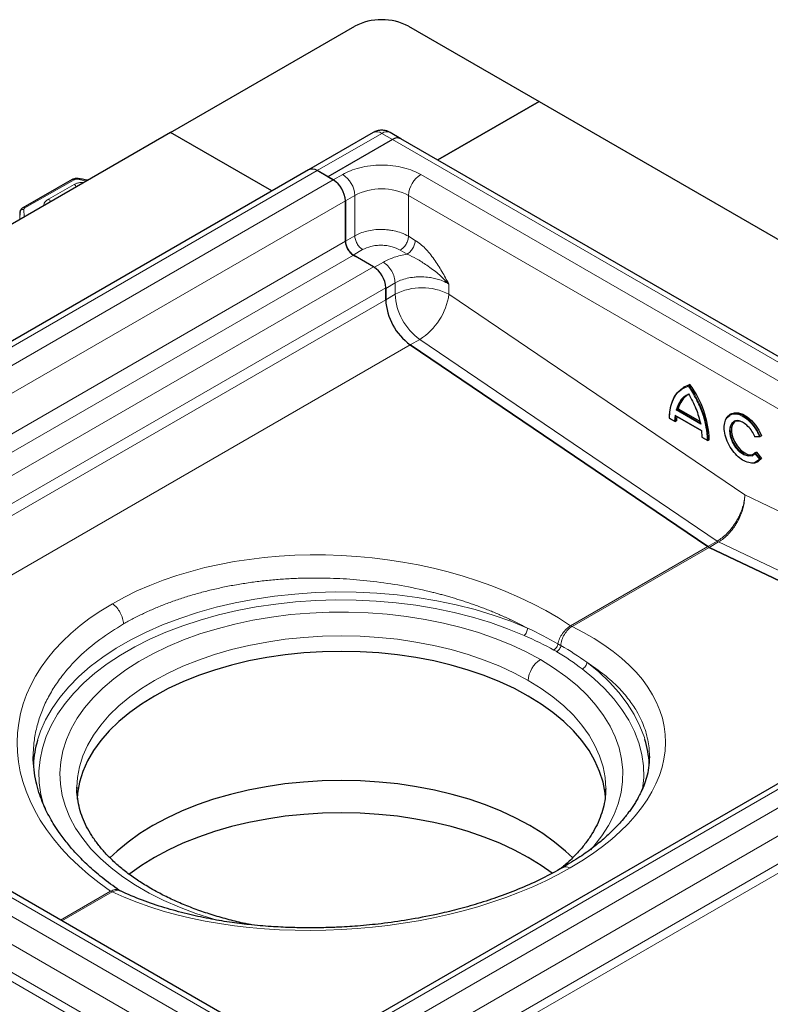
# Model space of a CAD drawing. Units: millimetres. Extents: x 0 to 420, y 0 to 297.
# Drawn here: x 294 to 344, y 123 to 188 of the extents above; entities that cross this region are included whole.
import ezdxf

# ---------------------------------------------------------------- set-up
doc = ezdxf.new("R2010")
doc.units = ezdxf.units.MM

msp = doc.modelspace()

# ---------------------------------------------------------------- linework, layer by layer
at = {"color": 7, "linetype": 'Continuous', "lineweight": 25}
for p, q in [((304.2018, 180.3398), (316.311, 187.3303)), ((319.8465, 187.3303), (328.4202, 182.3808)), ((328.4202, 182.3808), (321.7674, 178.5402)), ((321.7674, 178.5402), (328.4202, 182.3808)), ((328.4202, 182.3808), (378.448, 153.5004)), ((304.2018, 180.3398), (255.9418, 152.4799)), ((310.8546, 176.4992), (304.2018, 180.3398)), ((310.8546, 176.4992), (304.2018, 180.3398)), ((317.5163, 180.345), (313.2737, 177.8957)), ((319.3483, 179.9368), (318.6412, 180.345)), ((318.7859, 179.8811), (314.5432, 177.4318)), ((318.7859, 179.8811), (314.5432, 177.4318)), ((369.3761, 151.0563), (319.3483, 179.9368)), ((313.2737, 177.8957), (265.0136, 150.0358)), ((314.5432, 177.4318), (313.8361, 177.84)), ((314.8968, 177.2277), (313.8361, 177.84)), ((314.5432, 177.4318), (314.8968, 177.2277)), ((297.7399, 177.2454), (294.5016, 175.395)), ((315.6923, 175.8499), (315.6923, 173.2007)), ((315.6923, 173.1961), (315.6923, 175.8499)), ((316.2087, 172.2904), (316.3674, 172.194)), ((317.5484, 171.5122), (316.2226, 172.2776)), ((318.3439, 169.3509), (318.3439, 170.1344)), ((318.3439, 170.0983), (318.3439, 169.351)), ((319.9576, 166.3858), (339.5109, 153.1225)), ((339.5109, 153.1224), (319.9576, 166.3857)), ((337.9866, 163.6227), (337.9071, 163.5768)), ((338.3412, 163.7703), (338.2617, 163.7244)), ((337.568, 162.1839), (337.4884, 162.138)), ((337.568, 162.1839), (338.9859, 161.3653)), ((341.0447, 161.8438), (340.9651, 161.7979)), ((336.9711, 161.5647), (337.3633, 161.3383)), ((337.3637, 161.7455), (339.1221, 160.7304)), ((337.4611, 161.3864), (337.3815, 161.3405)), ((339.1416, 160.3244), (339.1138, 160.7479)), ((339.1225, 160.3228), (339.5148, 160.0963)), ((339.6126, 160.1444), (339.533, 160.0985)), ((342.6047, 160.3262), (342.9483, 160.357)), ((343.0365, 160.406), (342.9569, 160.36)), ((342.7059, 159.3384), (342.6263, 159.2924)), ((342.7059, 159.3384), (343.0447, 158.9169)), ((342.4245, 159.0885), (342.6092, 159.2301)), ((342.763, 158.6835), (342.8425, 158.7294)), ((343.0447, 158.9169), (342.9651, 158.871)), ((339.6034, 153.0691), (356.8239, 144.8677)), ((356.8238, 144.8676), (339.6034, 153.0691)), ((363.655, 148.8112), (315.395, 120.9513)), ((310.7747, 120.5941), (266.5805, 146.1069)), ((298.0521, 137.2218), (298.0527, 137.3046)), ((332.8021, 137.2218), (332.8018, 137.1624)), ((300.9087, 130.4761), (300.8369, 130.5181))]:
    msp.add_line(p, q, dxfattribs=at)
at = {"color": 8, "linetype": 'Continuous', "lineweight": 18}
for p, q in [((313.8361, 177.84), (318.0788, 180.2893)), ((318.7859, 179.8811), (318.0788, 180.2893)), ((318.7859, 179.8811), (368.8137, 151.0006)), ((265.5761, 149.9801), (313.8361, 177.84)), ((314.8968, 177.2277), (315.5155, 177.5849)), ((320.642, 177.5849), (364.8362, 152.0722)), ((314.8968, 177.2277), (266.6367, 149.3678)), ((297.8639, 177.2325), (294.6257, 175.3821)), ((297.8696, 176.9311), (296.1752, 175.9629)), ((298.6795, 177.1518), (298.0973, 177.2703)), ((315.6923, 175.8499), (316.311, 176.2071)), ((316.311, 176.2071), (316.311, 173.5579)), ((319.8465, 176.2071), (364.0407, 150.6943)), ((319.8465, 176.2071), (319.8465, 173.5205)), ((267.4322, 147.99), (315.6923, 175.8499)), ((294.592, 174.7922), (294.5526, 175.2927)), ((315.6923, 173.2007), (316.311, 173.5579)), ((319.8465, 173.5205), (320.2881, 173.2522)), ((315.6923, 173.1961), (267.6738, 145.4757)), ((268.7346, 144.8633), (316.2226, 172.2776)), ((316.2087, 172.2904), (316.8274, 172.6476)), ((319.3023, 172.6102), (319.7439, 172.3419)), ((318.188, 171.821), (317.5991, 171.4811)), ((317.5484, 171.5122), (270.0604, 144.0979)), ((318.3439, 170.0983), (318.9626, 170.4555)), ((318.9626, 170.4555), (318.9626, 169.7081)), ((322.4982, 170.378), (322.4982, 169.7081)), ((271.6515, 143.1794), (318.3439, 170.1344)), ((318.3439, 169.351), (318.9626, 169.7081)), ((322.4982, 169.7081), (341.9436, 156.518)), ((318.3439, 169.3509), (272.3301, 142.7877)), ((275.7051, 140.8393), (319.9576, 166.3857)), ((320.5763, 166.743), (319.9576, 166.3858)), ((320.5763, 166.743), (340.1296, 153.4797)), ((337.8366, 163.468), (338.2351, 163.6709)), ((339.0434, 161.1791), (337.4269, 162.1122)), ((339.0349, 161.2452), (337.4884, 162.138)), ((337.3287, 161.371), (336.9905, 161.5662)), ((337.3565, 161.7624), (337.3287, 161.371)), ((339.1138, 160.7479), (337.3565, 161.7624)), ((339.4798, 160.1292), (339.1416, 160.3244)), ((342.8936, 160.3768), (342.6005, 160.3506)), ((342.6263, 159.2924), (342.9651, 158.871)), ((342.6092, 159.2301), (342.9021, 158.8657)), ((342.9021, 158.8657), (342.697, 158.7042)), ((341.9436, 156.518), (361.1554, 147.3682)), ((340.1296, 153.4797), (339.5109, 153.1225)), ((340.2221, 153.4263), (339.6034, 153.0691)), ((340.1296, 153.4797), (340.2221, 153.4263)), ((357.4426, 145.2249), (340.2221, 153.4263)), ((330.4949, 147.9176), (339.5109, 153.1224)), ((339.6034, 153.0691), (330.5873, 147.8642)), ((315.9574, 120.8956), (364.2175, 148.7555)), ((365.2781, 148.1432), (317.0181, 120.2833)), ((312.0684, 118.2423), (262.0405, 147.1227)), ((317.8136, 118.9054), (366.0736, 146.7654)), ((311.2729, 116.8644), (261.2451, 145.7449)), ((310.2122, 120.5384), (266.018, 146.0512)), ((366.0736, 144.9281), (317.8136, 117.0682)), ((318.0788, 116.6089), (366.3388, 144.4689)), ((261.2451, 143.9076), (311.2729, 115.0272)), ((260.9799, 143.4484), (311.0077, 114.5679)), ((300.2669, 130.4673), (296.9694, 128.5637)), ((297.0618, 128.5103), (300.3594, 130.414))]:
    msp.add_line(p, q, dxfattribs=at)
at = {"color": 8, "linetype": 'Continuous', "lineweight": 18, "flags": 128}
for points in [[(298.1304, 177.314), (298.1292, 177.314), (298.1193, 177.3085), (298.1085, 177.2938), (298.0973, 177.2703)], [(337.9071, 163.5768), (337.9819, 163.6172), (338.2617, 163.7244)], [(340.9653, 161.798), (340.9678, 161.7994), (341.1939, 161.8752), (341.4543, 161.867), (341.7358, 161.7754), (342.0239, 161.6049), (342.3038, 161.3644), (342.5611, 161.0662), (342.7826, 160.7255), (342.9569, 160.36)], [(341.2054, 161.321), (341.1081, 161.2684), (340.9727, 161.039), (340.9309, 160.7394), (340.9777, 160.3896), (341.1179, 160.0039), (341.3362, 159.6423), (341.594, 159.3574), (341.8755, 159.1573), (342.168, 159.0596), (342.4245, 159.0885), (342.4245, 159.0885)], [(342.4779, 159.1579), (342.2845, 159.105), (342.059, 159.137), (341.819, 159.2516), (341.5823, 159.4404), (341.3667, 159.6892), (341.1884, 159.9792), (341.0608, 160.2889), (340.9933, 160.595), (340.9911, 160.8745), (341.0543, 161.1065), (341.1782, 161.2736), (341.2418, 161.3188)], [(342.9651, 158.871), (342.7937, 158.7025), (342.7506, 158.6766)], [(295.4623, 140.4017), (295.6578, 140.9785), (295.9941, 141.7337), (296.417, 142.4743), (296.9244, 143.1969), (297.5141, 143.8985), (298.1836, 144.5757), (298.9297, 145.2257), (299.7493, 145.8456), (300.6386, 146.4325), (301.5937, 146.9839), (302.6104, 147.4972), (303.6841, 147.9704), (304.81, 148.4011), (305.9832, 148.7876), (307.1984, 149.128), (308.4502, 149.421), (309.7331, 149.665), (311.0413, 149.8592), (312.369, 150.0026), (313.7103, 150.0946), (315.0593, 150.1348), (316.4099, 150.1229), (317.7561, 150.0591), (319.0919, 149.9437), (320.4115, 149.777), (321.7089, 149.56), (322.9783, 149.2935), (324.2141, 148.9788), (325.4108, 148.6172), (326.5631, 148.2103), (327.6659, 147.76)], [(295.9524, 135.8493), (295.8803, 136.0639), (295.684, 136.8208), (295.5755, 137.5836), (295.5554, 138.3488), (295.6237, 139.1132), (295.7801, 139.8731), (296.0239, 140.6254), (296.354, 141.3666), (296.769, 142.0935), (297.267, 142.8028), (297.8458, 143.4913), (298.5029, 144.156), (299.2352, 144.794), (300.0396, 145.4023), (300.9125, 145.9784), (301.8499, 146.5196), (302.8477, 147.0234), (303.9016, 147.4878), (305.0067, 147.9106), (306.1581, 148.2899), (307.3508, 148.624), (308.5794, 148.9115), (309.8385, 149.1511), (311.1225, 149.3417), (312.4256, 149.4824), (313.7421, 149.5727), (315.0661, 149.6121), (316.3917, 149.6005), (317.713, 149.5379), (319.0241, 149.4246), (320.3192, 149.261), (321.5925, 149.048), (322.8384, 148.7865), (324.0514, 148.4775), (325.2259, 148.1226), (326.3569, 147.7233), (327.4392, 147.2814)], [(328.5086, 145.6922), (327.5749, 146.1952), (326.5833, 146.6598), (325.5386, 147.0839), (324.4457, 147.4653), (323.3098, 147.8022), (322.1363, 148.0932), (320.9309, 148.3367), (319.6993, 148.5316), (318.4472, 148.677), (317.1808, 148.7722), (315.9061, 148.8167), (314.629, 148.8103), (313.3558, 148.7531), (312.0924, 148.6453), (310.8449, 148.4875), (309.6193, 148.2803), (308.4213, 148.0248), (307.2567, 147.7223), (306.1311, 147.374), (305.0497, 146.9818), (304.0178, 146.5474), (303.0403, 146.073), (302.1218, 145.5607), (301.2667, 145.0131), (300.4791, 144.4328), (299.7627, 143.8224), (299.121, 143.185), (298.557, 142.5236), (298.0733, 141.8412), (297.6724, 141.1412), (297.3561, 140.427), (297.1259, 139.7018), (296.9829, 138.9692), (296.9278, 138.2326), (296.9609, 137.4956), (297.0819, 136.7617), (297.2904, 136.0343), (297.5853, 135.317), (297.9653, 134.6131), (298.4284, 133.926), (298.9726, 133.2591), (299.5952, 132.6153), (300.2932, 131.998), (301.0633, 131.4098), (301.9019, 130.8538), (302.805, 130.3325), (303.7681, 129.8484), (304.7869, 129.4038), (305.8564, 129.0008), (306.9714, 128.6414), (307.3373, 128.5358)], [(298.0527, 137.3046), (298.0964, 137.9374), (298.229, 138.6493), (298.4492, 139.3539), (298.7559, 140.0477), (299.1476, 140.7271), (299.6223, 141.3886), (300.1774, 142.0289), (300.8103, 142.6446), (301.5177, 143.2328), (302.296, 143.7903), (303.1411, 144.3144), (304.0489, 144.8023), (305.0147, 145.2515), (306.0335, 145.6599), (307.1002, 146.0253), (308.2093, 146.3458), (309.3552, 146.6198), (310.532, 146.8459), (311.7338, 147.023), (312.9544, 147.1501), (314.1876, 147.2266), (315.4271, 147.2522), (316.6666, 147.2266), (317.8998, 147.1501), (319.1204, 147.023), (320.3222, 146.8459), (321.4991, 146.6198), (322.6449, 146.3458), (323.7541, 146.0253), (324.8207, 145.6599), (325.8396, 145.2515), (326.8053, 144.8023), (327.7131, 144.3144)], [(331.821, 133.1915), (332.0251, 133.4238), (332.5493, 134.0961), (332.9918, 134.7876), (333.3507, 135.4952), (333.6241, 136.2153), (333.8108, 136.9447), (333.9099, 137.6797), (333.9209, 138.4169), (333.8438, 139.1528), (333.6789, 139.8839), (333.4271, 140.6067), (333.0894, 141.3177), (332.6676, 142.0136), (332.1637, 142.691), (331.58, 143.3467), (330.9193, 143.9777), (330.1848, 144.5808), (329.3799, 145.1532), (328.5086, 145.6922)], [(331.2614, 145.0749), (332.027, 144.4501), (332.7187, 143.7972), (333.3335, 143.1191), (333.8686, 142.4189), (334.3216, 141.6996), (334.6906, 140.9646), (334.9739, 140.2169), (335.1702, 139.46), (335.2787, 138.6973), (335.2988, 137.932), (335.2306, 137.1677), (335.2226, 137.1149)], [(335.3834, 140.4304), (335.3427, 140.5623), (335.0541, 141.324), (334.6781, 142.073), (334.2165, 142.8058), (333.6713, 143.5192), (333.0449, 144.2101), (332.3402, 144.8753), (331.5601, 145.5119)], [(327.7131, 144.3144), (328.5583, 143.7903), (329.3365, 143.2328), (330.0439, 142.6446), (330.6768, 142.0289), (331.232, 141.3886), (331.7066, 140.7271), (332.0983, 140.0477), (332.405, 139.3539), (332.6253, 138.6493), (332.7578, 137.9374), (332.8021, 137.2218)]]:
    msp.add_lwpolyline(points, dxfattribs=at)
at = {"color": 7, "linetype": 'Continuous', "lineweight": 25, "flags": 128}
for points in [[(336.9903, 161.5663), (337.0131, 161.9726), (337.0778, 162.3487), (337.1837, 162.6895), (337.3293, 162.9906), (337.5126, 163.2478), (337.7311, 163.4576), (337.9071, 163.5768)], [(337.9866, 163.6227), (338.0615, 163.6631), (338.3412, 163.7703)], [(338.1044, 163.048), (338.1291, 163.0644), (338.2617, 163.1392)], [(341.0447, 161.8438), (341.0474, 161.8453), (341.2734, 161.9211), (341.5339, 161.913), (341.8154, 161.8213), (342.1035, 161.6508), (342.3833, 161.4103), (342.6406, 161.1121), (342.8621, 160.7715), (343.0365, 160.406)], [(340.6783, 161.4548), (340.7878, 161.6436), (340.9653, 161.798)], [(341.2828, 161.3395), (341.2577, 161.3196), (341.1338, 161.1524), (341.0706, 160.9204), (341.0729, 160.6409), (341.1403, 160.3348), (341.268, 160.0252), (341.4463, 159.7351), (341.6619, 159.4863), (341.8985, 159.2976), (342.1386, 159.1829), (342.364, 159.1509), (342.5249, 159.1878)], [(342.6263, 159.2924), (342.4784, 159.1582), (342.4779, 159.1579)], [(342.7506, 158.6766), (342.5746, 158.613), (342.3822, 158.6009)], [(343.0447, 158.9169), (342.8733, 158.7484), (342.8425, 158.7294)], [(332.7867, 136.6242), (332.7578, 136.9167), (332.6253, 137.6286), (332.405, 138.3333), (332.0983, 139.027), (331.7066, 139.7064), (331.232, 140.3679), (330.6768, 141.0082), (330.0439, 141.624), (329.3365, 142.2121), (328.5583, 142.7696), (327.7131, 143.2937), (326.8053, 143.7816), (325.8396, 144.2309), (324.8207, 144.6392), (323.7541, 145.0046), (322.6449, 145.3251), (321.4991, 145.5991), (320.3222, 145.8252), (319.1204, 146.0023), (317.8998, 146.1294), (316.6666, 146.206), (315.4271, 146.2315), (314.1876, 146.206), (312.9544, 146.1294), (311.7338, 146.0023), (310.532, 145.8252), (309.3552, 145.5991), (308.2093, 145.3251), (307.1002, 145.0046), (306.0335, 144.6392), (305.0147, 144.2309), (304.0489, 143.7816), (303.1411, 143.2937), (302.296, 142.7696), (301.5177, 142.2121), (300.8103, 141.624), (300.1774, 141.0082), (299.6223, 140.3679), (299.1476, 139.7064), (298.7559, 139.027), (298.4492, 138.3333), (298.229, 137.6286), (298.0964, 136.9167), (298.0602, 136.5073)], [(330.6362, 132.6463), (330.1596, 133.1002), (329.4466, 133.693), (328.6622, 134.255), (327.8103, 134.7831), (326.8954, 135.2749), (325.922, 135.7277), (324.8951, 136.1393), (323.82, 136.5076), (322.7021, 136.8306), (321.5471, 137.1068), (320.361, 137.3347), (319.1497, 137.5132), (317.9194, 137.6413), (316.6764, 137.7185), (315.4271, 137.7442), (314.1778, 137.7185), (312.9348, 137.6413), (311.7046, 137.5132), (310.4933, 137.3347), (309.3071, 137.1068), (308.1522, 136.8306), (307.0343, 136.5076), (305.9591, 136.1393), (304.9323, 135.7277), (303.9589, 135.2749), (303.0439, 134.7831), (302.192, 134.255), (301.4076, 133.693), (300.6947, 133.1002), (300.2214, 132.6497)], [(329.2786, 131.6411), (328.5579, 132.1544), (327.7128, 132.6785), (326.805, 133.1664), (325.8393, 133.6156), (324.8205, 134.024), (323.7538, 134.3893), (322.6448, 134.7098), (321.4989, 134.9838), (320.3221, 135.2099), (319.1203, 135.387), (317.8998, 135.5141), (316.6666, 135.5907), (315.4271, 135.6162), (314.1876, 135.5907), (312.9545, 135.5141), (311.7339, 135.387), (310.5321, 135.2099), (309.3553, 134.9838), (308.2095, 134.7098), (307.1004, 134.3893), (306.0337, 134.024), (305.0149, 133.6156), (304.0492, 133.1664), (303.1415, 132.6785), (302.2963, 132.1544), (301.5181, 131.5969), (301.4875, 131.5733)]]:
    msp.add_lwpolyline(points, dxfattribs=at)
at = {"color": 7, "linetype": 'Continuous', "lineweight": 25}
for centre, radius, start, end in [((318.0788, 183.9185), 3.8426, 62.609672, 117.390328), ((319.1154, 179.4211), 0.5658, 65.692881, 125.617577), ((319.1154, 179.4211), 0.5658, 65.692881, 125.617577), ((313.5066, 177.3801), 0.5658, 54.382423, 114.307119), ((313.5066, 177.3801), 0.5658, 54.382423, 114.307119), ((313.9652, 175.7713), 1.7289, 2.605478, 57.394522), ((313.9652, 175.7713), 1.7289, 2.605478, 57.394522), ((316.848, 173.2547), 1.157, 182.674246, 236.459649), ((316.8437, 173.2485), 1.1526, 182.605478, 237.394522), ((316.6168, 170.0558), 1.7289, 2.605478, 57.394522), ((322.2238, 169.5408), 3.8845, 182.80112, 234.310758), ((322.2238, 169.5407), 3.8845, 182.80112, 234.310758), ((332.9585, 159.8471), 6.6607, 2.557763, 36.086479), ((339.0981, 161.8095), 1.5753, 123.709679, 166.251398), ((340.825, 161.3754), 3.364, 174.782299, 179.811848), ((341.4855, 160.8409), 0.5365, 68.817867, 117.01649), ((339.9093, 153.7058), 0.7063, 235.669346, 244.336031), ((339.9093, 153.7057), 0.7063, 235.669346, 244.336031), ((302.1687, 138.4217), 6.9926, 163.551574, 176.973534), ((328.7237, 138.4282), 6.9542, 3.562572, 16.732681)]:
    msp.add_arc(centre, radius, start, end, dxfattribs=at)
at = {"color": 8, "linetype": 'Continuous', "lineweight": 18}
for centre, radius, start, end in [((317.7492, 179.8293), 0.5658, 54.382423, 114.307119), ((318.4083, 179.8293), 0.5658, 65.692881, 125.617577), ((314.5839, 176.1285), 1.7289, 2.605478, 57.394522), ((321.5736, 176.1285), 1.7289, 122.605478, 177.394522), ((297.7907, 177.1314), 0.1248, 54.074906, 114.025228), ((297.6641, 176.6121), 0.3795, 23.914465, 57.205846), ((318.0788, 172.7953), 3.8426, 62.609672, 117.390328), ((295.9726, 175.646), 0.3761, 22.482039, 57.410329), ((295.4783, 174.9186), 1.1893, 180.674572, 193.70522), ((294.5189, 175.0789), 0.2164, 81.030069, 173.946099), ((294.5525, 175.281), 0.1248, 54.075658, 114.01668), ((294.6833, 175.2604), 0.1347, 115.34406, 166.114232), ((320.7304, 166.2964), 3.8426, 62.609672, 117.390328), ((322.8425, 169.898), 3.8845, 182.80112, 234.310758), ((318.3666, 170.2806), 4.1711, 301.990784, 352.111305), ((332.879, 159.8012), 6.6607, 2.557763, 36.086479), ((339.0294, 161.7584), 1.5871, 125.652336, 166.162041), ((340.6581, 161.3327), 3.2766, 172.970644, 179.864255), ((329.4402, 144.2358), 1.7289, 122.605478, 177.394522)]:
    msp.add_arc(centre, radius, start, end, dxfattribs=at)
for centre, major_axis, ratio, start_param, end_param in [((315.4964, 139.1141), (21.3462, -1.7749), 0.6251762, 0.8449797, 2.4081308), ((315.4964, 139.1141), (21.3462, -1.7749), 0.6251762, 2.4081308, 3.9712818), ((315.3578, 139.1941), (21.3607, 1.4914), 0.524922, 5.461153, 7.0243041), ((315.3578, 139.1941), (21.3607, 1.4914), 0.524922, 3.898002, 5.461153)]:
    msp.add_ellipse(centre, major_axis=major_axis, ratio=ratio, start_param=start_param, end_param=end_param, dxfattribs=at)
at = {"color": 7, "linetype": 'Continuous', "lineweight": 25}
for points, knots in [([(318.0788, 180.4957), (317.9789, 180.4877), (317.8298, 180.4758), (317.6423, 180.4135), (317.5601, 180.3636), (317.5201, 180.3393)], [0, 0, 0, 0, 0.5097856, 0.761207, 1, 1, 1, 1]), ([(318.6377, 180.3381), (318.6119, 180.3555), (318.5322, 180.4094), (318.3433, 180.4732), (318.1786, 180.4872), (318.0788, 180.4957)], [0, 0, 0, 0, 0.1586444, 0.4897437, 1, 1, 1, 1]), ([(298.1311, 177.3139), (298.0941, 177.317), (297.9933, 177.3255), (297.8551, 177.302), (297.7701, 177.2602), (297.7399, 177.2454)], [0, 0, 0, 0, 0.2720038, 0.7411175, 1, 1, 1, 1]), ([(298.7656, 177.2016), (298.6483, 177.2266), (298.4402, 177.271), (298.2242, 177.299), (298.13, 177.3113)], [0, 0, 0, 0, 0.5640723, 1, 1, 1, 1]), ([(294.3139, 175.127), (294.3036, 175.0845), (294.2856, 175.0102), (294.2937, 174.935), (294.2971, 174.9029)], [0, 0, 0, 0, 0.57252354, 1, 1, 1, 1]), ([(294.5016, 175.395), (294.4672, 175.3716), (294.395, 175.3227), (294.3288, 175.2254), (294.312, 175.1544), (294.3057, 175.1278)], [0, 0, 0, 0, 0.3639377, 0.7614716, 1, 1, 1, 1]), ([(336.9905, 161.5662), (337.0084, 161.826), (337.0446, 162.3526), (337.3112, 162.9678), (337.5838, 163.3489), (337.799, 163.4503), (337.8366, 163.468)], [0, 0, 0, 0, 0.3056868, 0.6195636, 0.9334405, 1, 1, 1, 1]), ([(338.2617, 163.7244), (338.2599, 163.7232), (338.2563, 163.7208), (338.251, 163.7152), (338.246, 163.7084), (338.2411, 163.6991), (338.2364, 163.686), (338.2356, 163.6765), (338.2351, 163.6709)], [0, 0, 0, 0, 0.11351823, 0.2330394, 0.36073164, 0.49835899, 0.70673264, 1, 1, 1, 1]), ([(338.2351, 163.1654), (338.2355, 163.1599), (338.2362, 163.1509), (338.2409, 163.1422), (338.2457, 163.138), (338.2507, 163.1363), (338.2561, 163.1365), (338.2599, 163.1383), (338.2617, 163.1392)], [0, 0, 0, 0, 0.3009839, 0.5022886, 0.6445412, 0.7731266, 0.8905397, 1, 1, 1, 1]), ([(337.4269, 162.1122), (337.4318, 162.1139), (337.4398, 162.1166), (337.4533, 162.1215), (337.4642, 162.1261), (337.4736, 162.1304), (337.482, 162.1344), (337.4864, 162.1368), (337.4884, 162.138)], [0, 0, 0, 0, 0.3021112, 0.5038851, 0.6558084, 0.7862779, 0.8990778, 1, 1, 1, 1]), ([(336.9903, 161.5663), (336.9886, 161.5653), (336.985, 161.5633), (336.9815, 161.5612), (336.9794, 161.56), (336.9792, 161.5599), (336.982, 161.5613), (336.9874, 161.5644), (336.9905, 161.5662)], [0, 0, 0, 0, 0.1082069, 0.2248081, 0.3535907, 0.4973822, 0.7026839, 1, 1, 1, 1]), ([(337.3815, 161.3405), (337.3796, 161.3396), (337.3755, 161.3379), (337.3682, 161.338), (337.3602, 161.3402), (337.3509, 161.3453), (337.3393, 161.355), (337.3327, 161.365), (337.3287, 161.371)], [0, 0, 0, 0, 0.1082394, 0.2249296, 0.3537517, 0.4974571, 0.7007251, 1, 1, 1, 1]), ([(339.0349, 161.2452), (339.0332, 161.2439), (339.0296, 161.241), (339.0267, 161.2339), (339.0257, 161.2247), (339.0272, 161.213), (339.0325, 161.1972), (339.0393, 161.1858), (339.0434, 161.1791)], [0, 0, 0, 0, 0.1009317, 0.2137344, 0.3442008, 0.4961163, 0.6979271, 1, 1, 1, 1]), ([(342.697, 158.7042), (342.6816, 158.6912), (342.5796, 158.6047), (342.3005, 158.6031), (341.9041, 158.7246), (341.5006, 159.0114), (341.133, 159.4163), (340.8311, 159.9156), (340.6382, 160.4473), (340.5711, 160.948), (340.6361, 161.3671), (340.7751, 161.6448), (340.9238, 161.7096), (340.9688, 161.7291)], [0, 0, 0, 0, 0.01885593, 0.12520602, 0.2315561, 0.33238047, 0.43320483, 0.53955491, 0.645905, 0.74672936, 0.84755373, 0.95390381, 1, 1, 1, 1]), ([(342.6005, 160.3506), (342.542, 160.4712), (342.4217, 160.7188), (342.1578, 161.0394), (341.8645, 161.2755), (341.576, 161.394), (341.3451, 161.4132), (341.2428, 161.3457), (341.2054, 161.321)], [0, 0, 0, 0, 0.175898, 0.3613556, 0.5468132, 0.7227113, 0.8986093, 1, 1, 1, 1]), ([(339.1418, 160.3243), (339.1401, 160.3233), (339.1366, 160.3212), (339.133, 160.3192), (339.1309, 160.318), (339.1306, 160.3179), (339.1333, 160.3193), (339.1385, 160.3225), (339.1416, 160.3244)], [0, 0, 0, 0, 0.1082509, 0.2249445, 0.3537628, 0.4974582, 0.700762, 1, 1, 1, 1]), ([(339.533, 160.0985), (339.5311, 160.0976), (339.527, 160.0958), (339.5196, 160.0959), (339.5116, 160.0982), (339.5021, 160.1034), (339.4904, 160.1132), (339.4837, 160.1233), (339.4798, 160.1292)], [0, 0, 0, 0, 0.1081955, 0.2247932, 0.3535795, 0.4973811, 0.7026467, 1, 1, 1, 1]), ([(342.6181, 160.3297), (342.6163, 160.3288), (342.6127, 160.327), (342.6079, 160.3264), (342.6039, 160.3275), (342.6006, 160.3309), (342.5986, 160.3379), (342.5998, 160.3458), (342.6005, 160.3506)], [0, 0, 0, 0, 0.1083527, 0.2251756, 0.3540204, 0.4975488, 0.6986224, 1, 1, 1, 1]), ([(342.9569, 160.36), (342.9549, 160.3591), (342.9508, 160.3572), (342.9426, 160.3563), (342.9334, 160.357), (342.9222, 160.3599), (342.9079, 160.3659), (342.8989, 160.3727), (342.8936, 160.3768)], [0, 0, 0, 0, 0.1081236, 0.2246337, 0.3534038, 0.4973208, 0.7039436, 1, 1, 1, 1]), ([(342.6092, 159.2301), (342.6084, 159.2367), (342.6071, 159.2478), (342.6089, 159.2631), (342.6121, 159.2739), (342.6162, 159.2821), (342.6209, 159.2886), (342.6246, 159.2912), (342.6263, 159.2924)], [0, 0, 0, 0, 0.3016244, 0.5025084, 0.6464844, 0.7754175, 0.8920346, 1, 1, 1, 1]), ([(342.9651, 158.871), (342.9631, 158.87), (342.959, 158.8679), (342.9509, 158.8654), (342.9417, 158.8636), (342.9306, 158.8625), (342.9163, 158.8627), (342.9074, 158.8646), (342.9021, 158.8657)], [0, 0, 0, 0, 0.1084031, 0.2250635, 0.3537711, 0.4973648, 0.7040548, 1, 1, 1, 1]), ([(300.8349, 130.519), (300.4502, 130.7958), (299.7221, 131.3197), (298.8116, 132.1151), (298.0818, 132.8404), (297.4659, 133.5399), (296.9734, 134.1814), (296.581, 134.7686), (296.2751, 135.2866), (296.006, 135.8072), (295.7602, 136.3649), (295.5335, 136.9906), (295.3459, 137.6849), (295.2054, 138.48), (295.1871, 139.0329), (295.1773, 139.3291)], [0, 0, 0, 0, 0.1088344, 0.2060008, 0.2915611, 0.3655645, 0.4463285, 0.5067344, 0.5593738, 0.6150777, 0.6738474, 0.7365014, 0.8107999, 0.8986418, 1, 1, 1, 1]), ([(335.6763, 139.3104), (335.6658, 139.0653), (335.6463, 138.6101), (335.5025, 137.9687), (335.3218, 137.4289), (335.1321, 136.9928), (334.9564, 136.6492), (334.7918, 136.3614), (334.6293, 136.1016), (334.4531, 135.8421), (334.2578, 135.5761), (334.02, 135.2755), (333.7045, 134.9091), (333.2777, 134.4613), (332.7161, 133.9354), (331.9923, 133.3399), (331.0864, 132.682), (330.3626, 132.2458), (329.9796, 132.015)], [0, 0, 0, 0, 0.1016335, 0.1887419, 0.2613385, 0.3193913, 0.3628564, 0.3966272, 0.4304071, 0.4644587, 0.4987857, 0.5362574, 0.5847212, 0.6446536, 0.7160938, 0.7990926, 0.8937079, 1, 1, 1, 1]), ([(302.9081, 130.6443), (302.7695, 130.726), (302.3667, 130.9634), (301.7442, 131.3769), (301.064, 131.8901), (300.4496, 132.4238), (299.9023, 132.9745), (299.4237, 133.5398), (299.0148, 134.117), (298.6761, 134.7045), (298.4086, 135.3008), (298.211, 135.9057), (298.0923, 136.5189), (298.0423, 136.9824), (298.057, 137.2418), (298.06, 137.2939)], [0, 0, 0, 0, 0.0436771, 0.1269826, 0.2102397, 0.2934986, 0.3768359, 0.4603726, 0.5442771, 0.6287697, 0.7141158, 0.8005932, 0.8884143, 0.9775908, 1, 1, 1, 1]), ([(332.7941, 137.1701), (332.7916, 137.017), (332.7856, 136.6537), (332.6844, 136.0816), (332.5048, 135.4564), (332.2459, 134.8394), (331.9137, 134.2339), (331.5088, 133.6421), (331.0359, 133.065), (330.4874, 132.5074), (330.0809, 132.1293), (329.8396, 131.9442), (329.8239, 131.9322)], [0, 0, 0, 0, 0.0860083, 0.2040326, 0.3210553, 0.4364181, 0.5499984, 0.6620276, 0.7728692, 0.8828827, 0.9923674, 1, 1, 1, 1]), ([(329.9796, 132.015), (329.5335, 131.7694), (328.6622, 131.2897), (327.2551, 130.6583), (325.8426, 130.1105), (324.4364, 129.646), (323.0576, 129.2572), (321.5226, 128.8905), (319.8619, 128.5721), (318.1191, 128.3245), (316.5556, 128.1706), (315.2584, 128.0916), (314.1654, 128.0569), (313.1538, 128.0491), (312.03, 128.0703), (310.746, 128.135), (309.4067, 128.2522), (308.0398, 128.4264), (306.6712, 128.6584), (305.2436, 128.9682), (303.7812, 129.3685), (302.2999, 129.864), (301.3796, 130.2689), (300.9051, 130.4777)], [0, 0, 0, 0, 0.0573262, 0.1119736, 0.1639311, 0.213196, 0.2597652, 0.3036327, 0.3643374, 0.4189181, 0.467356, 0.50964, 0.5390277, 0.568662, 0.6037064, 0.6441647, 0.6900246, 0.7323638, 0.7784474, 0.8282704, 0.8818187, 0.9390696, 1, 1, 1, 1]), ([(309.5227, 128.2517), (309.4344, 128.2683), (308.9763, 128.3545), (308.1752, 128.5512), (307.1273, 128.8417), (306.1204, 129.1736), (305.1563, 129.5404), (304.241, 129.9418), (303.495, 130.3132), (303.0659, 130.5553), (302.9081, 130.6443)], [0, 0, 0, 0, 0.0350831, 0.1821321, 0.3290385, 0.4757826, 0.6223483, 0.7687252, 0.9149118, 1, 1, 1, 1])]:
    msp.add_open_spline(points, degree=3, knots=knots, dxfattribs=at)
at = {"color": 8, "linetype": 'Continuous', "lineweight": 18}
for points, knots in [([(315.5155, 177.5849), (315.6802, 177.6704), (316.0193, 177.8464), (316.6397, 178.0398), (317.3355, 178.1685), (318.0788, 178.2127), (318.822, 178.1685), (319.5179, 178.0398), (320.1382, 177.8464), (320.4774, 177.6704), (320.642, 177.5849)], [0, 0, 0, 0, 0.116516, 0.2400113, 0.3686408, 0.5, 0.6313592, 0.7599887, 0.883484, 1, 1, 1, 1]), ([(298.0973, 177.2703), (298.0764, 177.2723), (298.0346, 177.2763), (297.9715, 177.2701), (297.912, 177.2564), (297.8799, 177.2404), (297.8639, 177.2325)], [0, 0, 0, 0, 0.2498654, 0.4999913, 0.7498656, 1, 1, 1, 1]), ([(297.8696, 176.9311), (297.9247, 176.958), (298.0373, 177.013), (298.2485, 177.0542), (298.4136, 177.0679), (298.4986, 177.0563), (298.511, 177.0546)], [0, 0, 0, 0, 0.3066874, 0.6261304, 0.9455734, 1, 1, 1, 1]), ([(295.8923, 175.5429), (295.8879, 175.5629), (295.8679, 175.6519), (295.9576, 175.8077), (296.1042, 175.9123), (296.1752, 175.9629)], [0, 0, 0, 0, 0.1299389, 0.578701, 1, 1, 1, 1]), ([(319.8465, 173.5205), (319.6931, 173.6005), (319.406, 173.7503), (318.961, 173.8727), (318.6029, 173.9348), (318.3305, 173.9621), (317.9888, 173.9754), (317.5719, 173.9549), (317.0959, 173.8713), (316.6653, 173.7409), (316.428, 173.6183), (316.311, 173.5579)], [0, 0, 0, 0, 0.1548052, 0.2897484, 0.3687223, 0.4388264, 0.5000574, 0.630166, 0.7568591, 0.8801369, 1, 1, 1, 1]), ([(316.8274, 172.6476), (316.9996, 172.7274), (317.2645, 172.8502), (317.7069, 172.9228), (318.0649, 172.9402), (318.4228, 172.9119), (318.8652, 172.826), (319.1301, 172.6952), (319.3023, 172.6102)], [0, 0, 0, 0, 0.2394187, 0.3683098, 0.4999445, 0.6315884, 0.760505, 1, 1, 1, 1]), ([(320.2881, 173.2522), (320.3999, 173.1769), (320.6236, 173.0262), (320.9424, 172.7258), (321.2462, 172.3839), (321.529, 172.0102), (321.794, 171.6124), (322.0388, 171.2066), (322.2715, 170.794), (322.4226, 170.5167), (322.4982, 170.378)], [0, 0, 0, 0, 0.12507109, 0.25034454, 0.37113278, 0.50044032, 0.62552444, 0.75016098, 0.87505497, 1, 1, 1, 1]), ([(319.7439, 172.3419), (319.4555, 172.2847), (318.8787, 172.1703), (318.4182, 171.9374), (318.188, 171.821)], [0, 0, 0, 0, 0.5000103, 1, 1, 1, 1]), ([(319.7439, 172.3419), (319.9509, 172.2485), (320.3943, 172.0484), (321.0841, 171.5966), (321.8265, 171.0592), (322.2684, 170.6111), (322.4982, 170.378)], [0, 0, 0, 0, 0.2065344, 0.4424462, 0.7100243, 1, 1, 1, 1]), ([(318.9626, 170.4555), (319.0797, 170.5158), (319.317, 170.638), (319.7475, 170.7661), (320.1418, 170.8323), (320.4744, 170.8558), (320.8057, 170.8589), (321.1111, 170.8344), (321.3824, 170.7906), (321.5537, 170.7553), (321.7887, 170.6951), (322.1247, 170.5838), (322.3607, 170.4537), (322.4982, 170.378)], [0, 0, 0, 0, 0.1197928, 0.2430039, 0.369638, 0.4343235, 0.4998698, 0.6230924, 0.6672329, 0.712878, 0.7600277, 0.8602601, 1, 1, 1, 1]), ([(338.2351, 163.6709), (338.4133, 163.3924), (338.7742, 162.8278), (339.1641, 161.9033), (339.4245, 160.9775), (339.4615, 160.4095), (339.4798, 160.1292)], [0, 0, 0, 0, 0.2466952, 0.5, 0.7533048, 1, 1, 1, 1]), ([(340.9688, 161.7291), (341.0225, 161.764), (341.166, 161.8572), (341.4876, 161.828), (341.8859, 161.6604), (342.2894, 161.331), (342.651, 160.8856), (342.8142, 160.5434), (342.8936, 160.3768)], [0, 0, 0, 0, 0.1047116, 0.2799282, 0.4551447, 0.6399641, 0.8247834, 1, 1, 1, 1]), ([(341.9436, 156.518), (341.9395, 156.4376), (341.9317, 156.2873), (341.8956, 156.066), (341.8522, 155.8746), (341.7735, 155.5965), (341.6616, 155.3038), (341.5125, 155.0005), (341.3501, 154.7114), (341.1164, 154.3665), (340.7987, 153.9999), (340.4661, 153.6946), (340.2407, 153.5506), (340.1296, 153.4797)], [0, 0, 0, 0, 0.0749671, 0.1400216, 0.1951597, 0.2403781, 0.377118, 0.4405025, 0.5004981, 0.6305399, 0.7571285, 0.8802771, 1, 1, 1, 1]), ([(340.2221, 153.4263), (340.3329, 153.4974), (340.5577, 153.6418), (340.8852, 153.9499), (341.1412, 154.2577), (341.3294, 154.5333), (341.4995, 154.818), (341.633, 155.0938), (341.7327, 155.3498), (341.7891, 155.5152), (341.8563, 155.748), (341.9311, 156.0933), (341.939, 156.3617), (341.9436, 156.518)], [0, 0, 0, 0, 0.1197252, 0.2428768, 0.3694691, 0.434143, 0.4996853, 0.6229218, 0.6670735, 0.7127333, 0.7599014, 0.8601822, 1, 1, 1, 1]), ([(327.6659, 147.76), (327.6089, 147.7901), (327.4955, 147.8501), (327.3242, 147.9384), (327.1531, 148.025), (326.9821, 148.1099), (326.8112, 148.193), (326.6405, 148.2745), (326.4701, 148.3542), (326.2999, 148.4323), (326.1301, 148.5088), (325.9606, 148.5836), (325.7915, 148.6568), (325.6229, 148.7284), (325.4548, 148.7984), (325.2873, 148.8669), (325.1203, 148.9339), (324.9539, 148.9993), (324.7881, 149.0632), (324.6231, 149.1257), (324.4587, 149.1866), (324.2951, 149.2462), (324.1323, 149.3043), (323.9703, 149.3611), (323.8092, 149.4164), (323.6489, 149.4704), (323.4895, 149.523), (323.3311, 149.5743), (323.1736, 149.6244), (323.0172, 149.6731), (322.8617, 149.7206), (322.7073, 149.7668), (322.554, 149.8118), (322.4017, 149.8556), (322.2506, 149.8982), (322.1006, 149.9397), (321.9518, 149.98), (321.8042, 150.0191), (321.6577, 150.0572), (321.5125, 150.0942), (321.3686, 150.1301), (320.6616, 150.3028), (319.3931, 150.5687), (317.5627, 150.8408), (315.7828, 151.0036), (314.4538, 151.0529), (313.56, 151.0552), (313.075, 151.049), (312.5927, 151.0353), (312.1134, 151.0143), (311.6374, 150.9861), (311.1648, 150.9507), (310.696, 150.9083), (310.2312, 150.8588), (309.7706, 150.8025), (309.3144, 150.7393), (308.863, 150.6695), (308.4164, 150.593), (307.975, 150.5101), (307.5388, 150.4207), (307.1082, 150.3251), (306.6833, 150.2233), (306.2643, 150.1154), (305.8513, 150.0016), (305.4447, 149.8819), (305.0444, 149.7565), (304.6507, 149.6254), (304.2638, 149.4889), (303.8838, 149.347), (303.5108, 149.1999), (303.1449, 149.0476), (302.7864, 148.8903), (302.4353, 148.7281), (302.0917, 148.5612), (301.7559, 148.3896), (301.4273, 148.2138), (301.2145, 148.0926), (301.1082, 148.0321)], [0, 0, 0, 0, 0.0073845, 0.0147114, 0.0219807, 0.0291925, 0.0363468, 0.0434435, 0.0504826, 0.0574643, 0.0643883, 0.0712549, 0.0780638, 0.0848152, 0.0915091, 0.0981455, 0.1047243, 0.1112455, 0.1177092, 0.1241153, 0.130464, 0.136755, 0.1429885, 0.1491645, 0.155283, 0.1613439, 0.1673472, 0.173293, 0.1791813, 0.185012, 0.1907852, 0.1965008, 0.2021589, 0.2077595, 0.2133025, 0.218788, 0.224216, 0.2295864, 0.2348993, 0.2401546, 0.2453525, 0.2504927, 0.316564, 0.3802709, 0.441615, 0.5005977, 0.5174308, 0.5342151, 0.5509508, 0.5676377, 0.584276, 0.6008658, 0.617407, 0.6338998, 0.6503442, 0.6667403, 0.6830881, 0.6993877, 0.7156391, 0.7318424, 0.7479977, 0.764105, 0.7801643, 0.7961759, 0.8121396, 0.8280556, 0.8439239, 0.8597446, 0.8755178, 0.8912436, 0.9069219, 0.9225528, 0.9381366, 0.953673, 0.9691624, 0.9846047, 1, 1, 1, 1]), ([(301.1082, 148.0321), (301.1082, 148.1457), (301.0896, 148.2698), (301.0184, 148.5225), (300.9655, 148.6512), (300.8327, 148.8953), (300.7526, 149.0105), (300.5762, 149.2128), (300.48, 149.3), (300.382, 149.3664)], [0, 0, 0, 0, 0.25, 0.25, 0.5, 0.5, 0.75, 0.75, 1, 1, 1, 1]), ([(295.183, 139.321), (295.1816, 139.4064), (295.1768, 139.6961), (295.2273, 140.3001), (295.3633, 141.1253), (295.6326, 142.0408), (296.005, 142.9278), (296.4777, 143.7821), (297.1678, 144.7789), (298.1571, 145.8793), (299.5075, 147.0383), (300.5774, 147.7026), (301.1082, 148.0321)], [0, 0, 0, 0, 0.02559437, 0.08673281, 0.18188694, 0.27618568, 0.36963207, 0.46222922, 0.55398033, 0.70497067, 0.85363839, 1, 1, 1, 1]), ([(327.4392, 147.2814), (327.4689, 147.3039), (327.4986, 147.3345), (327.5534, 147.4069), (327.5785, 147.4487), (327.6205, 147.5373), (327.6373, 147.5841), (327.66, 147.6754), (327.6659, 147.7199), (327.6659, 147.76)], [0, 0, 0, 0, 0.25, 0.25, 0.5, 0.5, 0.75, 0.75, 1, 1, 1, 1]), ([(329.6577, 146.7264), (329.6808, 146.8365), (329.7197, 146.9531), (329.8251, 147.1855), (329.8914, 147.3012), (330.1189, 147.6249), (330.3095, 147.8088), (330.4949, 147.9176)], [0, 0, 0, 0, 0.25, 0.25, 0.5, 0.5, 1, 1, 1, 1]), ([(329.8544, 146.6127), (329.8616, 146.732), (329.8858, 146.8577), (329.9641, 147.1059), (330.0183, 147.2282), (330.2181, 147.5671), (330.3991, 147.757), (330.5873, 147.8642)], [0, 0, 0, 0, 0.25, 0.25, 0.5, 0.5, 1, 1, 1, 1]), ([(329.4016, 146.3148), (329.4626, 146.3515), (329.5235, 146.4145), (329.6158, 146.5638), (329.6479, 146.6494), (329.6576, 146.7264)], [0, 0, 0, 0, 0.5, 0.5, 1, 1, 1, 1]), ([(329.587, 146.2077), (329.6507, 146.2429), (329.7143, 146.3044), (329.8107, 146.4512), (329.8442, 146.5361), (329.8544, 146.6127)], [0, 0, 0, 0, 0.5, 0.5, 1, 1, 1, 1]), ([(329.6576, 146.7264), (329.6798, 146.7134), (329.7241, 146.6875), (329.7898, 146.6496), (329.8329, 146.625), (329.8544, 146.6127)], [0, 0, 0, 0, 0.3335969, 0.6664031, 1, 1, 1, 1]), ([(331.2614, 145.0749), (331.3396, 145.1091), (331.4177, 145.1763), (331.5273, 145.338), (331.5601, 145.4318), (331.5601, 145.5119)], [0, 0, 0, 0, 0.5, 0.5, 1, 1, 1, 1]), ([(335.6712, 139.3183), (335.6719, 139.4201), (335.6738, 139.6993), (335.6207, 140.1561), (335.5143, 140.6912), (335.3488, 141.231), (335.1242, 141.7738), (334.7987, 142.3894), (334.3246, 143.0922), (333.6308, 143.8872), (332.7278, 144.7165), (331.9601, 145.2395), (331.5601, 145.5119)], [0, 0, 0, 0, 0.0442812, 0.1214618, 0.2003478, 0.28094, 0.363239, 0.4472452, 0.5663942, 0.6982373, 0.8427731, 1, 1, 1, 1]), ([(330.4722, 131.9957), (330.3612, 132.0365), (330.1745, 132.1049), (330.0424, 132.0273), (329.9889, 131.9959)], [0, 0, 0, 0, 0.5946903, 1, 1, 1, 1]), ([(300.8267, 130.5053), (300.8086, 130.5229), (300.7401, 130.5897), (300.543, 130.5899), (300.3589, 130.5082), (300.2669, 130.4673)], [0, 0, 0, 0, 0.1518951, 0.57594758, 1, 1, 1, 1]), ([(300.9028, 130.4731), (300.8976, 130.4774), (300.8282, 130.5347), (300.6355, 130.5336), (300.4514, 130.4539), (300.3594, 130.414)], [0, 0, 0, 0, 0.0389711, 0.519451, 1, 1, 1, 1])]:
    msp.add_open_spline(points, degree=3, knots=knots, dxfattribs=at)
for points in [[(316.311, 173.5579), (316.3187, 173.4746), (316.3341, 173.3078), (316.4529, 173.039), (316.6231, 172.7984), (316.7593, 172.6978), (316.8274, 172.6476)], [(319.3023, 172.6102), (319.372, 172.6594), (319.5114, 172.7578), (319.6899, 172.9987), (319.8172, 173.2692), (319.8367, 173.4367), (319.8465, 173.5205)], [(320.2881, 173.2522), (320.2783, 173.1685), (320.2587, 173.0009), (320.1315, 172.7304), (319.953, 172.4895), (319.8136, 172.3911), (319.7439, 172.3419)], [(318.9626, 170.4555), (318.9511, 170.5805), (318.928, 170.8306), (318.7498, 171.2338), (318.4945, 171.5948), (318.2901, 171.7456), (318.188, 171.821)], [(337.4269, 162.1122), (337.5147, 162.3481), (337.6904, 162.8197), (338.0536, 163.0502), (338.2351, 163.1654)], [(327.6651, 147.7594), (328.362, 147.4385), (329.0279, 147.0937), (329.6577, 146.7264)], [(330.4949, 147.9176), (330.5262, 147.8971), (330.5572, 147.8792), (330.5873, 147.8642)], [(329.4016, 146.3148), (328.7801, 146.6582), (328.1247, 146.9812), (327.4392, 147.2814)], [(329.587, 146.2077), (329.5266, 146.2442), (329.4648, 146.2799), (329.4016, 146.3148)], [(329.8545, 146.6128), (330.4619, 146.2658), (331.031, 145.8977), (331.5591, 145.5115)], [(331.2614, 145.0749), (330.7414, 145.4706), (330.182, 145.849), (329.587, 146.2077)], [(300.2669, 130.4673), (300.2971, 130.4462), (300.328, 130.4283), (300.3594, 130.414)]]:
    msp.add_open_spline(points, degree=3, dxfattribs=at)
at = {"color": 7, "linetype": 'Continuous', "lineweight": 25}
msp.add_open_spline([(338.2351, 163.1654), (338.4167, 162.8405), (338.7799, 162.1908), (338.9556, 161.5163), (339.0434, 161.1791)], degree=3, dxfattribs=at)

doc.saveas('drawing.dxf')
